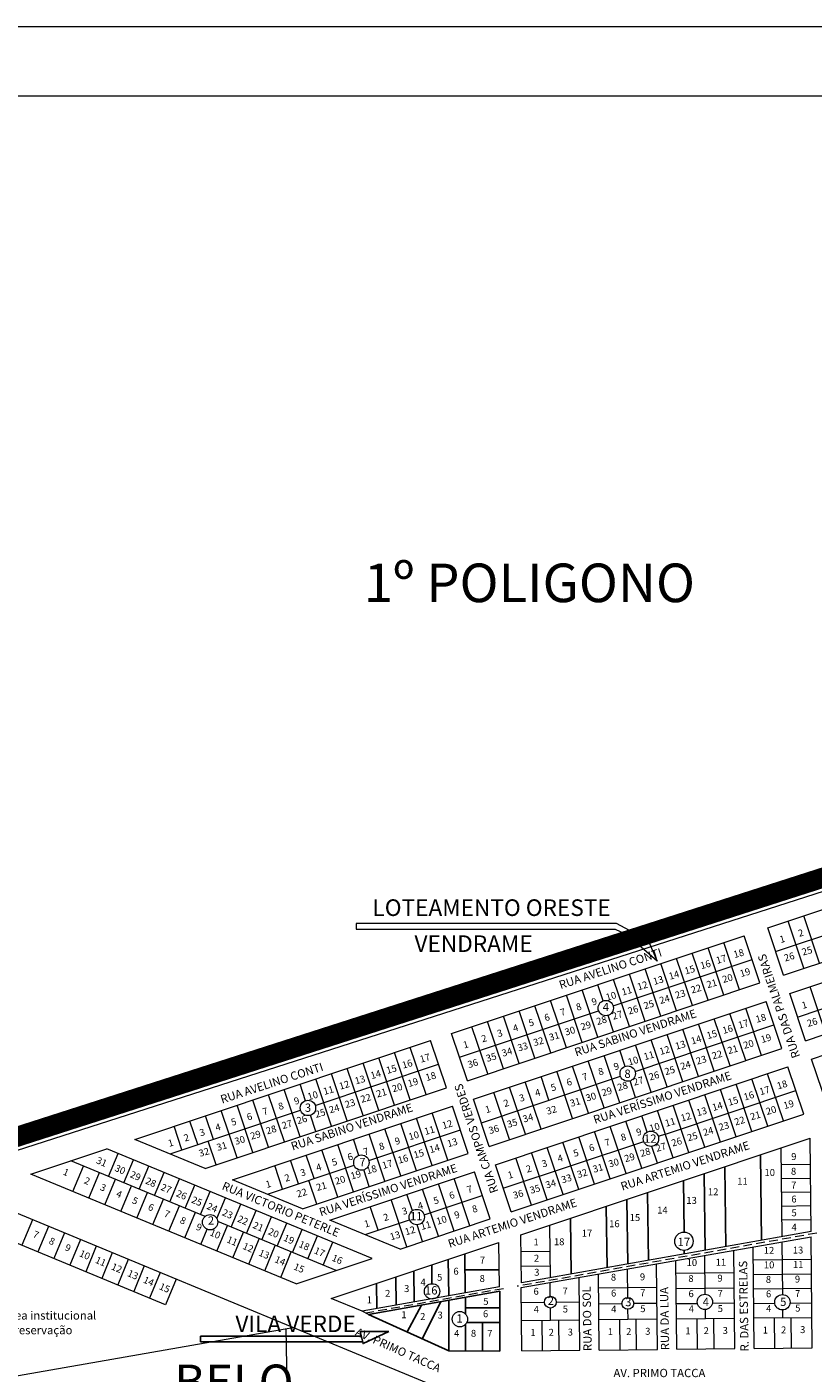
# Model space of a CAD drawing. Units: inches. Extents: x 159 to 6331, y -6921 to -2240.
# Drawn here: x 3906 to 4475, y -3214 to -2240 of the extents above; entities that cross this region are included whole.
import ezdxf
from ezdxf.enums import TextEntityAlignment as Align

# ---------------------------------------------------------------- set-up
doc = ezdxf.new("R2010")
doc.units = ezdxf.units.IN
doc.header["$MEASUREMENT"] = 0
for name, pattern in [('CENTER', [50.8, 31.75, -6.35, 6.35, -6.35]), ('CONTÍNUO', [0]), ('DASHED2', [9.525, 6.35, -3.175])]:
    doc.linetypes.add(name, pattern=pattern)
for name, color, linetype in [('00 - DEMARCAÇÃO DE QUADRAS', 3, 'Continuous'), ('00 - DIVISÃO DE LOTES', 251, 'Continuous'), ('00 - INDICADOR LOTEAMENTOS', 10, 'Continuous'), ('00 - INSTITUCIONAIS', 30, 'Continuous'), ('00 - NOMES LOTEAMENTOS', 2, 'Continuous'), ('00 - NÚMERO LOTES', 7, 'CONTÍNUO'), ('00 - PERÍMETROS BAIRROS E CIDADE', 30, 'Continuous'), ('00 - TEXTO BAIRROS', 5, 'Continuous'), ('00 - TEXTO RUAS', 7, 'Continuous'), ('5', 5, 'Continuous')]:
    doc.layers.add(name, color=color, linetype=linetype)
doc.layers.add('00 - TEXTO QUADRAS', color=4, linetype='CONTÍNUO', lineweight=18)
doc.styles.add('NORMAL', font='Arial')
doc.styles.get("Standard").update_dxf_attribs({"font": 'arial.ttf'})

msp = doc.modelspace()

# ---------------------------------------------------------------- linework, layer by layer
at = {"layer": '00 - DEMARCAÇÃO DE QUADRAS', "lineweight": 5}
for p, q in [((5222.84, -2627.47), (3774.66, -3092.96)), ((4441.87, -2891.93), (4596.46, -2840.25)), ((4453.28, -2926.08), (4607.87, -2874.39)), ((4457.72, -2939.35), (4612.31, -2887.67)), ((4213.3, -2968.35), (4424.79, -2897.64)), ((4436.21, -2931.78), (4424.79, -2897.64)), ((4453.28, -2926.08), (4441.87, -2891.93)), ((4469.14, -2973.5), (4623.72, -2921.81)), ((4224.72, -3002.49), (4436.21, -2931.78)), ((4469.14, -2973.5), (4457.72, -2939.35)), ((4473.57, -2986.77), (4628.16, -2935.09)), ((4229.16, -3015.77), (4440.65, -2945.06)), ((4452.06, -2979.2), (4440.65, -2945.06)), ((4224.72, -3002.49), (4213.3, -2968.35)), ((3984.4, -3044.88), (4198.13, -2973.42)), ((4209.54, -3007.57), (4198.13, -2973.42)), ((4240.57, -3049.91), (4452.06, -2979.2)), ((4484.99, -3020.92), (4473.57, -2986.77)), ((4245.01, -3063.19), (4456.5, -2992.48)), ((4467.92, -3026.62), (4456.5, -2992.48)), ((4035.14, -3065.87), (4209.54, -3007.57)), ((4240.57, -3049.91), (4229.16, -3015.77)), ((4054.88, -3074.04), (4213.98, -3020.84)), ((4225.4, -3054.99), (4213.98, -3020.84)), ((4256.43, -3097.33), (4467.92, -3026.62)), ((4035.14, -3065.87), (3984.4, -3044.88)), ((4263.37, -3113.99), (4472.48, -3044.08)), ((4473.35, -3111.5), (4472.48, -3044.08)), ((3909.16, -3070.03), (3964.14, -3051.65)), ((4155.86, -3130.95), (3964.14, -3051.65)), ((4105.63, -3095.03), (4225.4, -3054.99)), ((4256.43, -3097.33), (4245.01, -3063.19)), ((4100.88, -3149.34), (3909.16, -3070.03)), ((4105.63, -3095.03), (4054.88, -3074.04)), ((4125.37, -3103.19), (4229.84, -3068.26)), ((4241.25, -3102.41), (4229.84, -3068.26)), ((4213.32, -3228.31), (3865.76, -3084.55)), ((4176.11, -3124.18), (4125.37, -3103.19)), ((4176.11, -3124.18), (4241.25, -3102.41)), ((4263.81, -3148.68), (4263.37, -3113.99)), ((4473.35, -3111.5), (4263.81, -3148.68)), ((4126.25, -3159.83), (4247.43, -3119.32)), ((4247.85, -3151.51), (4247.43, -3119.32)), ((4263.61, -3151.93), (4473.23, -3115.23)), ((4432.08, -3195.99), (4431.3, -3122.57)), ((4474.08, -3195.54), (4473.23, -3115.23)), ((4100.88, -3149.34), (4155.86, -3130.95)), ((4376.09, -3196.58), (4375.4, -3132.36)), ((4418.08, -3196.14), (4417.33, -3125.01)), ((4320.09, -3197.18), (4319.51, -3142.14)), ((4362.09, -3196.73), (4361.43, -3134.8)), ((4247.85, -3151.51), (4148.66, -3169.1)), ((4264.09, -3197.77), (4263.61, -3151.93)), ((4306.09, -3197.32), (4305.53, -3144.59)), ((4148.66, -3169.1), (4126.25, -3159.83)), ((4153.35, -3171.43), (4148.66, -3169.1)), ((3697.17, -3251.11), (4098.54, -3180.83)), ((4093.46, -3181.72), (4096.8, -3345.95)), ((4264.09, -3197.77), (4306.09, -3197.32)), ((4320.09, -3197.18), (4362.09, -3196.73)), ((4376.09, -3196.58), (4418.08, -3196.14)), ((4432.08, -3195.99), (4474.08, -3195.54))]:
    msp.add_line(p, q, dxfattribs=at)
at = {"layer": '00 - DEMARCAÇÃO DE QUADRAS', "linetype": 'DASHED2', "lineweight": 5}
for p, q in [((4477.36, -3112.64), (4260.83, -3151.05)), ((4250.85, -3152.82), (4151.4, -3170.46))]:
    msp.add_line(p, q, dxfattribs=at)
at = {"layer": '00 - DEMARCAÇÃO DE QUADRAS'}
for p, q in [((4248.09, -3154.72), (4153.35, -3171.43)), ((4248.09, -3154.72), (4248.09, -3197.94)), ((4153.35, -3171.43), (4211.42, -3197.78)), ((4211.42, -3197.78), (4248.09, -3197.94))]:
    msp.add_line(p, q, dxfattribs=at)
at = {"layer": '00 - DIVISÃO DE LOTES', "lineweight": 5}
for p, q in [((4447.57, -2909), (4525.95, -2882.8)), ((4467.98, -2921.16), (4456.57, -2887.02)), ((4479.36, -2917.36), (4467.95, -2883.21)), ((4398.75, -2944.31), (4387.33, -2910.17)), ((4410.13, -2940.5), (4398.71, -2906.36)), ((4421.51, -2936.7), (4410.09, -2902.56)), ((4330.07, -2948.29), (4430.5, -2914.71)), ((4375.99, -2951.92), (4364.57, -2917.78)), ((4387.37, -2948.11), (4375.95, -2913.97)), ((4341.84, -2963.33), (4330.43, -2929.19)), ((4353.22, -2959.53), (4341.81, -2925.39)), ((4364.61, -2955.72), (4353.19, -2921.58)), ((4319.08, -2970.94), (4307.67, -2936.8)), ((4322.94, -2944.65), (4319.05, -2933)), ((4463.43, -2956.42), (4542.01, -2930.15)), ((4483.84, -2968.58), (4472.42, -2934.44)), ((4284.94, -2982.36), (4273.53, -2948.22)), ((4296.32, -2978.55), (4284.91, -2944.41)), ((4307.7, -2974.75), (4296.29, -2940.61)), ((4219.01, -2985.42), (4319.55, -2951.81)), ((4262.18, -2989.97), (4250.76, -2955.83)), ((4273.56, -2986.16), (4262.14, -2952.02)), ((4330.46, -2967.14), (4326.46, -2955.17)), ((4414.6, -2991.73), (4403.19, -2957.59)), ((4425.98, -2987.92), (4414.57, -2953.78)), ((4437.36, -2984.12), (4425.95, -2949.98)), ((4239.42, -2997.58), (4228, -2963.44)), ((4250.8, -2993.77), (4239.38, -2959.63)), ((4345.93, -2995.71), (4446.36, -2962.13)), ((4391.84, -2999.34), (4380.43, -2965.2)), ((4403.22, -2995.53), (4391.81, -2961.39)), ((4194.84, -3012.48), (4183.43, -2978.34)), ((4357.7, -3010.75), (4346.28, -2976.61)), ((4369.08, -3006.95), (4357.66, -2972.81)), ((4380.46, -3003.14), (4369.04, -2969)), ((4172.08, -3020.09), (4160.67, -2985.95)), ((4183.46, -3016.29), (4172.05, -2982.14)), ((4323.56, -3022.17), (4312.14, -2988.03)), ((4334.94, -3018.36), (4323.52, -2984.22)), ((4338.8, -2992.06), (4334.9, -2980.42)), ((4114.74, -3020.28), (4203.84, -2990.49)), ((4137.94, -3031.51), (4126.52, -2997.36)), ((4149.32, -3027.7), (4137.9, -2993.56)), ((4160.7, -3023.9), (4149.29, -2989.75)), ((4300.79, -3029.78), (4289.38, -2995.64)), ((4312.18, -3025.97), (4300.76, -2991.83)), ((4453.22, -3031.54), (4441.8, -2997.4)), ((4107.75, -3016.89), (4103.76, -3004.97)), ((4126.56, -3035.31), (4115.14, -3001.17)), ((4234.86, -3032.84), (4335.4, -2999.23)), ((4266.65, -3041.19), (4255.24, -3007.05)), ((4278.03, -3037.39), (4266.62, -3003.25)), ((4283.71, -3016.51), (4278, -2999.44)), ((4346.32, -3014.56), (4342.32, -3002.59)), ((4430.46, -3039.15), (4419.04, -3005.01)), ((4441.84, -3035.34), (4430.42, -3001.2)), ((4081.03, -3050.53), (4069.62, -3016.39)), ((4092.42, -3046.73), (4081, -3012.58)), ((4103.8, -3042.92), (4092.38, -3008.78)), ((4255.27, -3045), (4243.86, -3010.86)), ((4367.84, -3041.1), (4462.21, -3009.55)), ((4396.31, -3050.56), (4384.9, -3016.42)), ((4407.69, -3046.76), (4396.28, -3012.62)), ((4419.08, -3042.95), (4407.66, -3008.81)), ((4009.77, -3055.38), (4104.21, -3023.8)), ((4058.27, -3058.14), (4046.86, -3024)), ((4069.65, -3054.34), (4058.24, -3020.19)), ((4210.7, -3059.9), (4199.28, -3025.76)), ((4373.55, -3058.17), (4362.14, -3024.03)), ((4384.93, -3054.37), (4373.52, -3020.23)), ((4018.42, -3052.48), (4012.72, -3035.41)), ((4029.8, -3048.68), (4024.1, -3031.61)), ((4041.18, -3044.87), (4035.48, -3027.8)), ((4115.18, -3039.12), (4111.27, -3027.42)), ((4187.93, -3067.51), (4176.52, -3033.37)), ((4199.32, -3063.71), (4187.9, -3029.56)), ((4339.41, -3069.59), (4328, -3035.45)), ((4350.79, -3065.78), (4339.38, -3031.64)), ((4354.68, -3039.58), (4350.76, -3027.84)), ((4043.1, -3063.21), (4037.39, -3046.14)), ((4146.27, -3056.43), (4142.38, -3044.78)), ((4153.4, -3060.08), (4219.69, -3037.91)), ((4165.17, -3075.12), (4153.76, -3040.98)), ((4176.55, -3071.32), (4165.14, -3037.17)), ((4250.72, -3080.26), (4352.34, -3046.28)), ((4316.65, -3077.2), (4305.23, -3043.06)), ((4328.03, -3073.39), (4316.61, -3039.25)), ((4367.84, -3041.1), (4362.74, -3042.81)), ((3965.33, -3071.62), (3972.21, -3054.99)), ((4113.94, -3073.27), (4108.24, -3056.2)), ((4131.03, -3086.54), (4119.62, -3052.39)), ((4142.41, -3082.73), (4131, -3048.59)), ((4282.51, -3088.61), (4271.09, -3054.47)), ((4293.89, -3084.81), (4282.47, -3050.67)), ((4305.27, -3081), (4293.85, -3046.86)), ((4362.17, -3061.98), (4358.14, -3049.91)), ((4452.4, -3115.22), (4451.57, -3051.07)), ((4035.18, -3100.52), (3938.1, -3060.36)), ((3939.63, -3082.64), (3947.27, -3064.16)), ((3976.42, -3076.21), (3983.3, -3059.58)), ((3987.51, -3080.8), (3994.39, -3064.17)), ((4080.26, -3084.53), (4142.88, -3063.6)), ((4091.18, -3080.88), (4085.47, -3063.81)), ((4102.56, -3077.07), (4096.85, -3060)), ((4271.13, -3092.42), (4259.71, -3058.28)), ((4451.73, -3063.07), (4472.73, -3062.8)), ((3951.18, -3087.41), (3958.83, -3068.93)), ((3962.73, -3092.19), (3970.38, -3073.71)), ((3998.6, -3085.39), (4005.48, -3068.75)), ((4009.69, -3089.97), (4016.57, -3073.34)), ((4115.86, -3091.61), (4110.15, -3074.54)), ((4153.79, -3078.93), (4149.79, -3066.96)), ((4226.55, -3107.32), (4215.14, -3073.18)), ((4451.86, -3073.07), (4472.85, -3072.8)), ((3974.28, -3096.97), (3981.93, -3078.49)), ((3985.83, -3101.75), (3993.48, -3083.27)), ((4020.78, -3094.56), (4027.66, -3077.93)), ((4031.87, -3099.15), (4038.75, -3082.51)), ((4184.96, -3096.46), (4180.99, -3084.59)), ((4203.79, -3114.93), (4192.37, -3080.79)), ((4193.48, -3099.4), (4235.54, -3085.33)), ((4215.17, -3111.13), (4203.75, -3076.98)), ((4451.98, -3083.06), (4472.98, -3082.79)), ((3997.38, -3106.53), (4005.03, -3088.04)), ((4008.94, -3111.3), (4016.58, -3092.82)), ((4043.64, -3102.07), (4049.83, -3087.1)), ((4054.04, -3108.32), (4060.92, -3091.69)), ((4160.15, -3110.54), (4154.44, -3093.47)), ((4181.03, -3122.54), (4169.61, -3088.4)), ((4452.11, -3093.06), (4473.11, -3092.79)), ((4006.61, -3164.45), (3862.2, -3104.72)), ((3910.29, -3102.97), (3902.65, -3121.45)), ((4020.49, -3116.08), (4028.13, -3097.6)), ((4129.82, -3139.66), (4044.31, -3104.29)), ((4065.13, -3112.91), (4072.01, -3096.27)), ((4076.22, -3117.49), (4083.1, -3100.86)), ((4150.74, -3113.69), (4182.95, -3102.92)), ((4452.24, -3103.06), (4473.24, -3102.79)), ((3921.84, -3107.74), (3914.2, -3126.23)), ((3933.39, -3112.52), (3925.75, -3131)), ((4032.04, -3120.86), (4036.59, -3109.85)), ((4043.59, -3125.64), (4051.23, -3107.16)), ((4055.14, -3130.42), (4062.78, -3111.93)), ((4087.31, -3122.08), (4094.19, -3105.45)), ((4098.4, -3126.67), (4105.28, -3110.03)), ((4109.49, -3131.25), (4116.37, -3114.62)), ((4192.41, -3118.74), (4188.33, -3106.55)), ((4284.76, -3144.96), (4284.28, -3107)), ((3944.95, -3117.3), (3937.3, -3135.78)), ((3956.5, -3122.08), (3948.85, -3140.56)), ((4066.69, -3135.19), (4074.33, -3116.71)), ((4078.24, -3139.97), (4085.88, -3121.49)), ((4120.58, -3135.84), (4127.46, -3119.21)), ((4452.67, -3157.1), (4452.27, -3118.9)), ((3968.05, -3126.86), (3960.4, -3145.34)), ((3979.6, -3131.63), (3971.95, -3150.12)), ((4089.79, -3144.75), (4097.44, -3126.27)), ((4263.52, -3125.99), (4284.52, -3125.72)), ((4396.67, -3156.82), (4396.37, -3128.68)), ((4431.4, -3131.99), (4473.4, -3131.54)), ((3991.15, -3136.41), (3983.5, -3154.89)), ((4002.7, -3141.19), (3995.06, -3159.67)), ((4263.65, -3136.49), (4284.65, -3136.22)), ((4340.69, -3159.17), (4340.47, -3138.47)), ((4375.5, -3141.58), (4417.5, -3141.14)), ((4431.52, -3142.49), (4473.51, -3142.04)), ((4014.25, -3145.97), (4006.61, -3164.45)), ((4284.67, -3158.26), (4284.57, -3148.26)), ((4319.61, -3152.18), (4361.61, -3151.73)), ((4375.62, -3152.58), (4417.62, -3152.14)), ((4431.63, -3152.99), (4473.62, -3152.54)), ((4263.72, -3162.77), (4280.43, -3162.59)), ((4289.01, -3162.5), (4305.72, -3162.33)), ((4345.02, -3163.41), (4361.73, -3163.23)), ((4375.74, -3163.58), (4390.98, -3163.42)), ((4401.91, -3163.31), (4417.73, -3163.14)), ((4431.74, -3163.49), (4446.93, -3163.33)), ((4457.96, -3163.21), (4473.74, -3163.04)), ((4284.86, -3175.55), (4284.77, -3166.84)), ((4319.73, -3163.68), (4336.44, -3163.5)), ((4340.85, -3174.95), (4340.78, -3167.74)), ((4396.85, -3174.36), (4396.78, -3167.91)), ((4452.85, -3173.77), (4452.79, -3168.19)), ((4263.86, -3175.77), (4305.86, -3175.33)), ((4279.09, -3197.61), (4278.86, -3175.61)), ((4291.09, -3197.48), (4290.86, -3175.48)), ((4319.86, -3175.18), (4361.85, -3174.73)), ((4335.09, -3197.02), (4334.86, -3175.02)), ((4347.09, -3196.89), (4346.85, -3174.89)), ((4375.85, -3174.58), (4417.85, -3174.14)), ((4391.09, -3196.42), (4390.85, -3174.42)), ((4403.08, -3196.29), (4402.85, -3174.3)), ((4431.85, -3173.99), (4473.85, -3173.54)), ((4447.08, -3195.83), (4446.85, -3173.83)), ((4459.08, -3195.7), (4458.85, -3173.7))]:
    msp.add_line(p, q, dxfattribs=at)
at = {"layer": '00 - DIVISÃO DE LOTES'}
for p, q in [((4437.43, -3117.88), (4436.64, -3056.06)), ((4411.49, -3122.48), (4410.74, -3064.72)), ((4381.35, -3111.89), (4380.87, -3074.7)), ((4396.52, -3125.13), (4395.81, -3069.71)), ((4355.61, -3132.39), (4354.98, -3083.36)), ((4325.68, -3137.7), (4325.11, -3093.35)), ((4340.64, -3135.05), (4340.04, -3088.36)), ((4299.73, -3142.3), (4299.21, -3102.01)), ((4211.23, -3158), (4210.89, -3131.54)), ((4223.23, -3155.87), (4222.87, -3127.53)), ((4381.55, -3127.79), (4381.52, -3125.21)), ((4186.31, -3162.42), (4186.02, -3139.85)), ((4199.14, -3149.21), (4198.97, -3135.52)), ((4247.69, -3139.22), (4223.02, -3139.22)), ((4159.34, -3167.21), (4159.1, -3148.85)), ((4173.31, -3164.73), (4173.05, -3144.19)), ((4205.49, -3162.23), (4192.13, -3189.03)), ((4211.42, -3161.19), (4211.42, -3197.78)), ((4223.42, -3159.07), (4223.42, -3171.14)), ((4191.48, -3164.7), (4181.25, -3184.09)), ((4223.42, -3166.66), (4248.09, -3166.77)), ((4223.42, -3178.6), (4223.42, -3197.94)), ((4224.37, -3177.17), (4248.18, -3177.27)), ((4235.62, -3177.22), (4235.62, -3197.94))]:
    msp.add_line(p, q, dxfattribs=at)
at = {"layer": '00 - INDICADOR LOTEAMENTOS', "lineweight": 5}
msp.add_lwpolyline([(4351.27, -2898.92), (4332.43, -2888.85), (4144.4, -2888.85), (4144.4, -2892.85), (4331.45, -2892.85), (4348.63, -2900.85)], dxfattribs=at)
msp.add_lwpolyline([(4346.45, -2902.43), (4353.72, -2897.13), (4361.88, -2915.94)], close=True, dxfattribs=at)
at = {"layer": '00 - INDICADOR LOTEAMENTOS'}
msp.add_lwpolyline([(4149.02, -3191.22), (4031.9, -3191.22), (4031.9, -3187.22), (4148.12, -3187.22)], dxfattribs=at)
msp.add_lwpolyline([(4167.84, -3183.73), (4149.3, -3192.5), (4147.34, -3183.72)], close=True, dxfattribs=at)
at = {"layer": '00 - PERÍMETROS BAIRROS E CIDADE', "linetype": 'CENTER', "lineweight": 5, "const_width": 14.52}
msp.add_lwpolyline([(2597.74, -2570.41), (2624.78, -2553.33), (2631.39, -2522.38), (2654.67, -2475.23), (2674.59, -2455.6), (2710.7, -2421.9), (2735.21, -2409.71), (2757.34, -2375.78), (3724.69, -2353.1), (3767.07, -3085.44), (5211.28, -2621.1), (5206.42, -2403.55), (5446.31, -2299.48), (5463.73, -3685.88), (5331.27, -3730.23), (5330.16, -6435.27), (4394.71, -6436.39)], dxfattribs=at)
at = {"layer": '00 - TEXTO QUADRAS', "lineweight": 5}
for centre, radius in [((4324.76, -2949.89), 5.55), ((4340.61, -2997.31), 5.55), ((4109.51, -3022.15), 5.55), ((4357.42, -3044.41), 5.55), ((4148.09, -3061.67), 5.55), ((4038.78, -3104.75), 5.55), ((4188.16, -3101), 5.55), ((4284.72, -3162.55), 4.29), ((4340.73, -3163.45), 4.29), ((4396.43, -3162.37), 5.55), ((4452.44, -3162.65), 5.55), ((4219.31, -3174.87), 5.55)]:
    msp.add_circle(centre, radius, dxfattribs=at)
at = {"layer": '00 - TEXTO QUADRAS'}
for centre, radius in [((4381.27, -3118.55), 6.66), ((4199.21, -3154.76), 5.55)]:
    msp.add_circle(centre, radius, dxfattribs=at)
at = {"layer": '5', "color": 7, "lineweight": 5}
for points in [[(158.5, -2240.46), (158.5, -6921.08), (6331.43, -6921.08), (6331.43, -2240.46)], [(283.5, -2290.46), (283.5, -6871.08), (6281.43, -6871.08), (6281.43, -2290.46)]]:
    msp.add_lwpolyline(points, close=True, dxfattribs=at)

# ---------------------------------------------------------------- texts
at = {"layer": '00 - INSTITUCIONAIS', "lineweight": 5}
for s, p in [('Área institucional', (3923.03, -3175.17)), ('Preservação', (3915.68, -3185.78))]:
    msp.add_text(s, height=6, dxfattribs=at).set_placement(p, align=Align.CENTER)
at = {"layer": '00 - NOMES LOTEAMENTOS', "lineweight": 5}
for s, p in [('LOTEAMENTO ORESTE', (4242.23, -2883.31)), ('VENDRAME', (4229.21, -2909.35))]:
    msp.add_text(s, height=12, dxfattribs=at).set_placement(p, align=Align.CENTER)
at = {"layer": '00 - NOMES LOTEAMENTOS'}
msp.add_text('VILA VERDE', height=12, dxfattribs=at).set_placement((4100.59, -3184.26), align=Align.CENTER)
at = {"layer": '00 - NÚMERO LOTES', "lineweight": 5}
for s, rotation, p in [('1', 16.15361, (4451.24, -2902.95)), ('2', 16.15361, (4464.65, -2898.47)), ('18', 16.15361, (4417.9, -2913.85)), ('26', 16.15361, (4454.46, -2916.3)), ('25', 16.15361, (4467.32, -2912)), ('15', 16.15361, (4382.51, -2925.68)), ('16', 16.15361, (4393.89, -2921.88)), ('17', 16.15361, (4405.27, -2918.07)), ('13', 16.15361, (4359.75, -2933.29)), ('14', 16.15361, (4371.13, -2929.49)), ('21', 16.15361, (4398.45, -2935.62)), ('20', 16.15361, (4409.83, -2931.82)), ('19', 16.15361, (4422.5, -2927.58)), ('10', 16.15361, (4325.61, -2944.71)), ('11', 16.15361, (4336.99, -2940.9)), ('12', 16.15361, (4348.37, -2937.1)), ('23', 16.15361, (4375.69, -2943.23)), ('22', 16.15361, (4387.07, -2939.43)), ('8', 16.15361, (4304.13, -2951.89)), ('9', 16.15361, (4315.31, -2948.15)), ('26', 16.15361, (4341.55, -2954.65)), ('25', 16.15361, (4352.93, -2950.84)), ('24', 16.15361, (4364.31, -2947.04)), ('1', 16.15361, (4467.2, -2950.62)), ('5', 16.15361, (4269.79, -2963.37)), ('6', 16.15361, (4281.17, -2959.56)), ('7', 16.15361, (4292.55, -2955.76)), ('28', 16.15361, (4318.78, -2962.26)), ('27', 16.15361, (4330.16, -2958.45)), ('17', 16.15361, (4421.27, -2964.85)), ('18', 16.15361, (4433.9, -2960.63)), ('26', 16.15361, (4471.03, -2963.58)), ('3', 16.15361, (4247.03, -2970.98)), ('4', 16.15361, (4258.41, -2967.17)), ('31', 16.15361, (4284.55, -2973.7)), ('30', 16.15361, (4295.93, -2969.9)), ('29', 16.15361, (4307.4, -2966.06)), ('15', 16.15361, (4398.51, -2972.46)), ('16', 16.15361, (4409.89, -2968.66)), ('19', 16.15361, (4437.67, -2975.25)), ('1', 16.15361, (4222.42, -2979.21)), ('2', 16.15361, (4235.65, -2974.78)), ('34', 16.15361, (4250.41, -2985.12)), ('33', 16.15361, (4261.79, -2981.31)), ('32', 16.15361, (4273.17, -2977.51)), ('12', 16.15361, (4364.37, -2983.88)), ('13', 16.15361, (4375.75, -2980.07)), ('14', 16.15361, (4387.13, -2976.27)), ('21', 16.15361, (4413.62, -2983.3)), ('20', 16.15361, (4425, -2979.49)), ('16', 16.15361, (4178.28, -2993.77)), ('17', 16.15361, (4191.13, -2989.48)), ('36', 16.15361, (4225.71, -2993.38)), ('35', 16.15361, (4239.03, -2988.92)), ('10', 16.15361, (4341.61, -2991.49)), ('11', 16.15361, (4352.99, -2987.68)), ('24', 16.15361, (4379.47, -2994.71)), ('23', 16.15361, (4390.86, -2990.91)), ('22', 16.15361, (4402.24, -2987.1)), ('14', 16.15361, (4155.52, -3001.38)), ('15', 16.15361, (4166.9, -2997.58)), ('18', 16.15361, (4195.29, -3002.77)), ('7', 16.15361, (4308.55, -3002.54)), ('8', 16.15361, (4320.13, -2998.67)), ('9', 16.15361, (4331.31, -2994.93)), ('26', 16.15361, (4356.71, -3002.32)), ('25', 16.15361, (4368.09, -2998.52)), ('11', 16.15361, (4121.38, -3012.8)), ('12', 16.15361, (4132.76, -3008.99)), ('13', 16.15361, (4144.14, -3005.19)), ('20', 16.15361, (4171.06, -3010.87)), ('19', 16.15361, (4182.44, -3007.07)), ('5', 16.15361, (4285.79, -3010.15)), ('6', 16.15361, (4297.17, -3006.34)), ('29', 16.15361, (4322.57, -3013.73)), ('28', 16.15361, (4333.95, -3009.93)), ('27', 16.15361, (4345.33, -3006.12)), ('17', 16.15361, (4436.64, -3013)), ('18', 16.15361, (4449.27, -3008.78)), ('9', 16.15361, (4100.21, -3019.88)), ('10', 16.15361, (4109.99, -3016.6)), ('23', 16.15361, (4136.92, -3022.29)), ('22', 16.15361, (4148.3, -3018.48)), ('21', 16.15361, (4159.68, -3014.68)), ('2', 16.15361, (4251.65, -3021.56)), ('3', 16.15361, (4263.03, -3017.76)), ('4', 16.15361, (4274.41, -3013.95)), ('31', 16.15361, (4299.72, -3021.38)), ('30', 16.15361, (4311.1, -3017.57)), ('15', 16.15361, (4413.88, -3020.61)), ('16', 16.15361, (4425.26, -3016.8)), ('19', 16.15361, (4454.01, -3023.06)), ('6', 16.15361, (4066.07, -3031.29)), ('7', 16.15361, (4077.45, -3027.49)), ('8', 16.15361, (4088.83, -3023.68)), ('25', 16.15361, (4115.37, -3029.39)), ('24', 16.15361, (4125.53, -3026.09)), ('1', 16.15361, (4238.42, -3025.99)), ('34', 16.15361, (4265.58, -3032.79)), ('32', 16.15361, (4282.59, -3027.1)), ('12', 16.15361, (4379.74, -3032.02)), ('13', 16.15361, (4391.12, -3028.22)), ('14', 16.15361, (4402.5, -3024.41)), ('21', 16.15361, (4429.96, -3031.1)), ('20', 16.15361, (4441.34, -3027.29)), ('4', 16.15361, (4043.3, -3038.9)), ('5', 16.15361, (4054.69, -3035.1)), ('28', 16.15361, (4080.01, -3041.31)), ('27', 16.15361, (4091.39, -3037.51)), ('26', 16.15361, (4102.15, -3033.97)), ('11', 16.15361, (4194.4, -3041.77)), ('12', 16.15361, (4207.26, -3037.47)), ('36', 16.15361, (4240.88, -3041.05)), ('35', 16.15361, (4254.2, -3036.6)), ('9', 16.15361, (4347.6, -3042.38)), ('10', 16.15361, (4357.08, -3039.48)), ('11', 16.15361, (4368.36, -3035.83)), ('24', 16.15361, (4395.81, -3042.51)), ('23', 16.15361, (4407.2, -3038.71)), ('22', 16.15361, (4418.58, -3034.9)), ('1', 16.15361, (4009.16, -3050.32)), ('2', 16.15361, (4020.54, -3046.51)), ('3', 16.15361, (4031.92, -3042.71)), ('30', 16.15361, (4057.25, -3048.92)), ('29', 16.15361, (4068.63, -3045.12)), ('9', 16.15361, (4173.04, -3048.91)), ('10', 16.15361, (4183.02, -3045.57)), ('13', 16.15361, (4210.88, -3050.6)), ('7', 16.15361, (4324.84, -3049.99)), ('8', 16.15361, (4336.41, -3046.12)), ('26', 16.15361, (4373.05, -3050.12)), ('25', 16.15361, (4384.43, -3046.32)), ('32', 16.15361, (4031.39, -3057.57)), ('31', 16.15361, (4044.25, -3053.27)), ('6', 16.15361, (4138.9, -3060.32)), ('7', 16.15361, (4150.28, -3056.52)), ('8', 16.15361, (4161.66, -3052.71)), ('16', 16.15361, (4175.27, -3062.51)), ('15', 16.15361, (4186.65, -3058.71)), ('14', 16.15361, (4198.03, -3054.9)), ('4', 16.15361, (4290.69, -3061.4)), ('5', 16.15361, (4302.08, -3057.6)), ('6', 16.15361, (4313.46, -3053.79)), ('29', 16.15361, (4339.02, -3061.43)), ('28', 16.15361, (4350.4, -3057.63)), ('27', 16.15361, (4361.67, -3053.93)), ('31', 336.36694, (3955.91, -3061.89)), ('30', 336.36694, (3969.29, -3067.42)), ('3', 16.15361, (4104.75, -3071.74)), ('4', 16.15361, (4116.14, -3067.93)), ('5', 16.15361, (4127.52, -3064.13)), ('18', 16.15361, (4152.5, -3070.12)), ('17', 16.15361, (4163.89, -3066.32)), ('2', 16.15361, (4267.93, -3069.01)), ('3', 16.15361, (4279.31, -3065.21)), ('31', 16.15361, (4316.17, -3069.07)), ('30', 16.15361, (4327.55, -3065.27)), ('1', 336.36694, (3931.9, -3070.11)), ('2', 336.36694, (3947.17, -3076.43)), ('29', 336.36694, (3980.38, -3072.01)), ('28', 336.36694, (3991.47, -3076.6)), ('1', 16.15361, (4079.72, -3080.11)), ('2', 16.15361, (4093.37, -3075.54)), ('21', 16.15361, (4116.25, -3082.24)), ('20', 16.15361, (4129.74, -3077.73)), ('19', 16.15361, (4141.12, -3073.93)), ('1', 16.15361, (4254.71, -3073.43)), ('34', 16.15361, (4282.03, -3080.49)), ('33', 16.15361, (4293.41, -3076.68)), ('32', 16.15361, (4304.79, -3072.88)), ('3', 336.36694, (3958.72, -3081.21)), ('4', 336.36694, (3970.28, -3085.99)), ('27', 336.36694, (4002.55, -3081.18)), ('26', 336.36694, (4013.64, -3085.77)), ('22', 16.15361, (4102.07, -3086.98)), ('6', 16.15361, (4212.38, -3088.13)), ('7', 16.15361, (4225.23, -3083.83)), ('36', 16.15361, (4258.47, -3087.95)), ('35', 16.15361, (4270.65, -3084.29)), ('5', 336.36694, (3981.83, -3090.76)), ('6', 336.36694, (3993.38, -3095.54)), ('25', 336.36694, (4024.73, -3090.36)), ('24', 336.36694, (4035.82, -3094.94)), ('23', 336.36694, (4046.91, -3099.53)), ('3', 16.15361, (4178.24, -3099.55)), ('4', 16.15361, (4189.62, -3095.74)), ('5', 16.15361, (4201, -3091.94)), ('8', 16.15361, (4228.97, -3097.99)), ('7', 336.36694, (4004.93, -3100.32)), ('8', 336.36694, (4016.48, -3105.1)), ('22', 336.36694, (4058, -3104.12)), ('21', 336.36694, (4069.09, -3108.7)), ('1', 16.15361, (4150.93, -3108.68)), ('2', 16.15361, (4164.74, -3104.06)), ('11', 16.15361, (4191.71, -3110.45)), ('10', 16.15361, (4203.09, -3106.65)), ('9', 16.15361, (4216.11, -3102.29)), ('7', 336.36694, (3910.19, -3115.24)), ('9', 336.36694, (4028.03, -3109.88)), ('10', 336.36694, (4038.02, -3114.01)), ('20', 336.36694, (4080.18, -3113.29)), ('19', 336.36694, (4091.27, -3117.88)), ('13', 16.15361, (4169.53, -3117.87)), ('12', 16.15361, (4180.33, -3114.26)), ('8', 336.36694, (3921.74, -3120.02)), ('9', 336.36694, (3933.29, -3124.8)), ('11', 336.36694, (4050.27, -3119.08)), ('12', 336.36694, (4061.82, -3123.85)), ('18', 336.36694, (4102.35, -3122.46)), ('17', 336.36694, (4113.44, -3127.05)), ('10', 336.36694, (3943.71, -3129.11)), ('11', 336.36694, (3955.26, -3133.88)), ('13', 336.36694, (4073.37, -3128.63)), ('14', 336.36694, (4084.92, -3133.41)), ('16', 336.36694, (4126.23, -3132.34)), ('12', 336.36694, (3966.81, -3138.66)), ('13', 336.36694, (3978.51, -3143.5)), ('15', 336.36694, (4098.64, -3138.67)), ('14', 336.36694, (3989.91, -3148.22)), ('15', 336.36694, (4001.46, -3153))]:
    msp.add_text(s, height=5, rotation=rotation, dxfattribs=at).set_placement(p)
for s, p in [('9', (4458.81, -3059.8)), ('8', (4458.64, -3070.44)), ('7', (4458.77, -3080.44)), ('6', (4458.89, -3090.51)), ('5', (4459.02, -3100.43)), ('4', (4459.07, -3110.87)), ('1', (4272.53, -3121.58)), ('12', (4438.97, -3127.61)), ('13', (4459.97, -3127.39)), ('2', (4272.82, -3133.3)), ('10', (4383.22, -3136.44)), ('11', (4404.22, -3136.22)), ('10', (4439.08, -3138.11)), ('11', (4460.08, -3137.89)), ('3', (4273.04, -3143.47)), ('8', (4328.45, -3147.01)), ('9', (4349.45, -3146.79)), ('8', (4384.47, -3147.92)), ('9', (4405.46, -3147.7)), ('8', (4440.48, -3148.59)), ('9', (4461.48, -3148.36)), ('6', (4272.55, -3157.24)), ('7', (4293.55, -3157.02)), ('6', (4328.57, -3158.51)), ('7', (4349.57, -3158.29)), ('7', (4405.58, -3158.7)), ('6', (4384.58, -3158.92)), ('6', (4440.59, -3159.09)), ('7', (4461.59, -3158.86)), ('4', (4272.69, -3170.24)), ('5', (4293.69, -3170.02)), ('4', (4328.7, -3170.01)), ('5', (4349.7, -3169.79)), ('4', (4384.7, -3169.92)), ('5', (4405.7, -3169.7)), ('4', (4440.7, -3169.59)), ('5', (4461.7, -3169.36)), ('1', (4270.26, -3187.01)), ('2', (4283.5, -3186.88)), ('3', (4297.26, -3186.72)), ('1', (4326.26, -3186.41)), ('2', (4339.5, -3186.29)), ('3', (4353.26, -3186.13)), ('1', (4382.26, -3185.82)), ('2', (4395.49, -3185.69)), ('3', (4409.25, -3185.53)), ('1', (4438.25, -3185.23)), ('2', (4451.49, -3185.1)), ('3', (4465.25, -3184.94))]:
    msp.add_text(s, height=5, dxfattribs=at).set_placement(p)
at = {"layer": '00 - NÚMERO LOTES'}
for s, p in [('11', (4419.81, -3077.63)), ('10', (4439.51, -3071.31)), ('12', (4398.62, -3085.25)), ('14', (4361.97, -3098.47)), ('13', (4383.01, -3091.47)), ('16', (4327.23, -3108.35)), ('15', (4342.05, -3103.89)), ('17', (4307.41, -3115.15)), ('18', (4287.3, -3121.37)), ('7', (4233.75, -3134.62)), ('5', (4202.84, -3147.11)), ('6', (4214.63, -3142.71)), ('8', (4233.59, -3147.93)), ('2', (4165.24, -3158.71)), ('3', (4179, -3155.27)), ('4', (4190.84, -3150.59)), ('1', (4152, -3163.34)), ('5', (4236.23, -3164.54)), ('1', (4176.96, -3174.17)), ('2', (4190.59, -3175.43)), ('3', (4203.14, -3174.41)), ('6', (4236, -3173.47)), ('4', (4215.14, -3187.58)), ('8', (4227.29, -3187.58)), ('7', (4239.13, -3187.58))]:
    msp.add_text(s, height=5, dxfattribs=at).set_placement(p)
at = {"layer": '00 - TEXTO BAIRROS', "lineweight": 5}
msp.add_text('BELO ', height=25, dxfattribs=at).set_placement((4059.8, -3232.69), align=Align.CENTER)
at = {"layer": '00 - TEXTO QUADRAS', "lineweight": 5, "style": 'NORMAL'}
for s, p in [('4', (4322.56, -2952.15)), ('8', (4338.25, -3000.39)), ('3', (4107.25, -3024.94)), ('12', (4352.38, -3047.32)), ('7', (4146.61, -3064.24)), ('2', (4037.15, -3106.54)), ('11', (4183.24, -3103.39)), ('2', (4282.81, -3164.61)), ('3', (4338.82, -3165.51)), ('4', (4394.82, -3165.42)), ('5', (4450.83, -3165.33)), ('1', (4216.81, -3177.37))]:
    msp.add_text(s, height=6, rotation=0.19037, dxfattribs=at).set_placement(p)
at = {"layer": '00 - TEXTO QUADRAS', "style": 'NORMAL'}
for s, p in [('17', (4376.69, -3122.06)), ('16', (4194.05, -3157.05))]:
    msp.add_text(s, height=6, rotation=0.19037, dxfattribs=at).set_placement(p)
at = {"layer": '00 - TEXTO RUAS', "lineweight": 5}
for s, rotation, p in [('RUA AVELINO CONTI', 18.11882, (4292.15, -2936.26)), ('RUA DAS PALMEIRAS', 108.6299, (4465.32, -2984.9)), ('RUA SABINO VENDRAME', 18.11882, (4303.37, -2984.97)), ('RUA AVELINO CONTI', 18.11882, (4047.41, -3019.02)), ('RUA VERÍSSIMO VENDRAME', 18.11882, (4316.96, -3033.72)), ('RUA CAMPOS VERDES', 108.6299, (4247.26, -3082.52)), ('RUA SABINO VENDRAME', 18.11882, (4098.39, -3052.99)), ('RUA ARTEMIO VENDRAME', 18.11882, (4336.73, -3081.99)), ('RUA VERÍSSIMO VENDRAME', 18.11882, (4118.77, -3100.58)), ('RUA VICTORIO PETERLE', 337.52825, (4046.77, -3080.79)), ('RUA ARTEMIO VENDRAME', 18.11882, (4211.88, -3123.4)), ('R. DAS ESTRELAS', 91, (4428.1, -3198.15)), ('RUA DO SOL', 91, (4314.67, -3197.86)), ('RUA DA LUA', 91, (4370.67, -3197.26)), ('AV. PRIMO TACCA', 335.80136, (4143.15, -3186.23))]:
    msp.add_text(s, height=6, rotation=rotation, dxfattribs=at).set_placement(p)
msp.add_text('AV. PRIMO TACCA', height=6, dxfattribs=at).set_placement((4330.36, -3216.79))
at = {"layer": '5', "lineweight": 5}
msp.add_text('1º POLIGONO', height=27.8881, dxfattribs=at).set_placement((4269.57, -2656.39), align=Align.CENTER)

doc.saveas('drawing.dxf')
